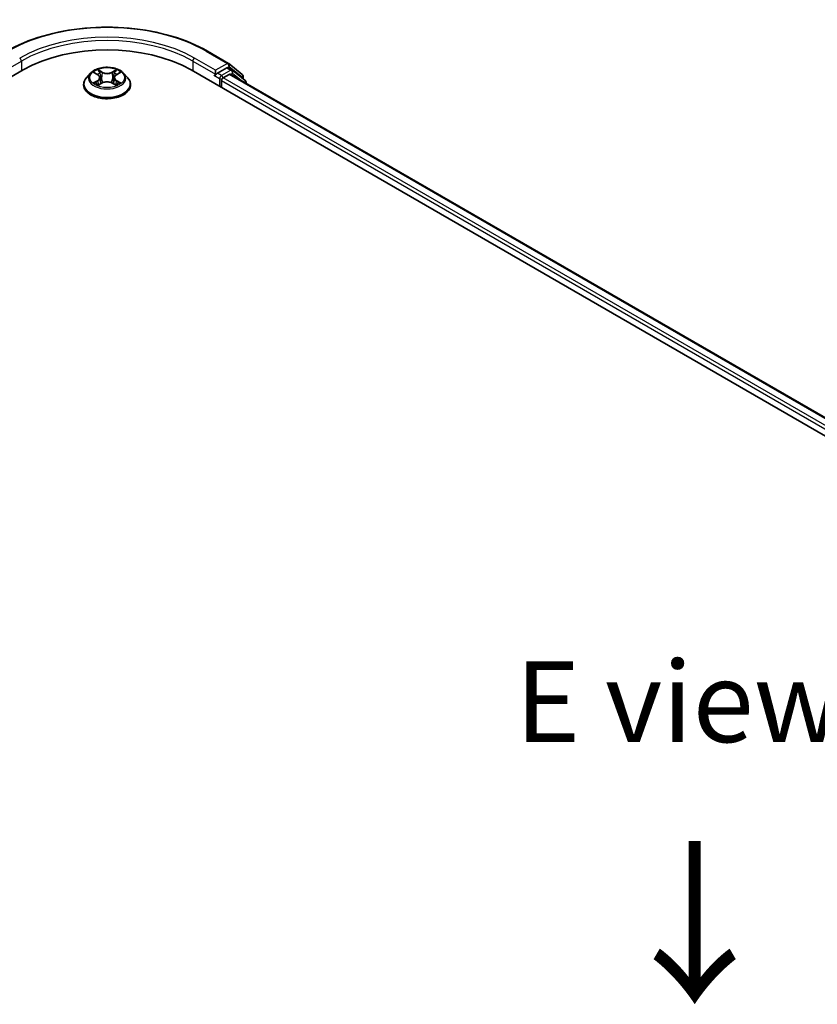
# Model space of a CAD drawing. Units: millimetres. Extents: x 0 to 6371, y 0 to 1405.
# Drawn here: x 42 to 59, y 116 to 136 of the extents above; entities that cross this region are included whole.
import ezdxf

# ---------------------------------------------------------------- set-up
doc = ezdxf.new("R2010")
doc.units = ezdxf.units.MM
doc.header["$LTSCALE"] = 0.666667
for name, color, linetype, lineweight in [('Symbol (ISO)', 7, 'Continuous', 18), ('Visible (ISO)', 7, 'Continuous', 35), ('Visible Narrow (ISO)', 7, 'Continuous', 25)]:
    doc.layers.add(name, color=color, linetype=linetype, lineweight=lineweight)
doc.styles.add('Note Text (TK)', font='MS PGothic.ttf')

msp = doc.modelspace()

# ---------------------------------------------------------------- linework, layer by layer
at = {"layer": 'Visible (ISO)'}
for p, q in [((46.2556, 135.7879), (46.6917, 135.5362)), ((46.6981, 135.5318), (46.974, 135.3088)), ((23.5962, 124.5138), (42.4524, 135.4004)), ((43.843, 135.3336), (43.7603, 135.2414)), ((43.924, 135.3438), (43.995, 135.3013)), ((44.3747, 135.3013), (44.4456, 135.3438)), ((44.5266, 135.3336), (44.6093, 135.2414)), ((45.9172, 135.4004), (76.5585, 117.7096)), ((46.4136, 135.289), (46.4152, 135.2899)), ((46.424, 135.3936), (46.424, 135.3119)), ((46.6548, 135.4452), (46.4593, 135.3323)), ((46.5772, 135.2371), (46.702, 135.3092)), ((46.7623, 135.4), (46.6798, 135.4477)), ((76.1766, 118.3089), (46.727, 135.3116)), ((47.0329, 135.1821), (46.7687, 135.3956)), ((46.9925, 135.2699), (46.9925, 135.2147)), ((43.7015, 135.0942), (43.7015, 135.0997)), ((44.008, 135.0911), (44.0819, 135.1323)), ((44.0386, 135.2431), (44.0523, 135.1158)), ((44.2878, 135.1323), (44.3617, 135.0911)), ((44.331, 135.2431), (44.3173, 135.1158)), ((44.6681, 135.0942), (44.6681, 135.0997)), ((46.5418, 135.0398), (46.5418, 135.1758)), ((47.0515, 135.1244), (47.0515, 135.1432))]:
    msp.add_line(p, q, dxfattribs=at)
for centre, start, end in [((46.6667, 135.4929), 51.05172, 60), ((46.7373, 135.3567), 51.05172, 60), ((46.9425, 135.2699), 0, 51.05172), ((47.0015, 135.1432), 0, 51.05172)]:
    msp.add_arc(centre, 0.05, start, end, dxfattribs=at)
for centre, major_axis, start_param, end_param in [((44.1848, 134.4002), (2.45, 0), 0.7853982, 2.3561945), ((46.6548, 135.4044), (0.025, 0.0433), 0, 0.7853982), ((46.3886, 135.3323), (0.025, -0.0433), 5.4977871, 7.0685835), ((46.702, 135.2683), (0.025, 0.0433), 0, 0.7853982), ((46.5772, 135.1963), (0.025, 0.0433), 0.7853982, 2.3561945)]:
    msp.add_ellipse(centre, major_axis=major_axis, ratio=0.5773503, start_param=start_param, end_param=end_param, dxfattribs=at)
for points, knots in [([(42.114, 135.7879), (42.3321, 135.9139), (42.5839, 136.0194), (43.1305, 136.1802), (43.4253, 136.2355), (44.03, 136.2908), (44.3397, 136.2908), (44.9443, 136.2355), (45.2391, 136.1802), (45.7857, 136.0194), (46.0375, 135.9139), (46.2556, 135.7879)], [3.1415927, 3.1415927, 3.1415927, 3.1415927, 3.4557519, 3.4557519, 3.7699112, 3.7699112, 4.0840704, 4.0840704, 4.3982297, 4.3982297, 4.712389, 4.712389, 4.712389, 4.712389]), ([(44.5266, 135.3336), (44.5062, 135.3564), (44.4802, 135.3765), (44.4189, 135.4109), (44.3832, 135.4251), (44.3066, 135.4458), (44.2657, 135.4524), (44.1828, 135.4574), (44.1408, 135.4559), (44.0596, 135.4451), (44.0204, 135.4358), (43.9482, 135.4097), (43.9154, 135.3931), (43.8708, 135.3611), (43.8558, 135.3479), (43.843, 135.3336)], [1.2629648, 1.2629648, 1.2629648, 1.2629648, 1.5839777, 1.5839777, 1.9184063, 1.9184063, 2.2514838, 2.2514838, 2.5827972, 2.5827972, 2.9145331, 2.9145331, 3.2485111, 3.2485111, 3.4494242, 3.4494242, 3.4494242, 3.4494242]), ([(43.9403, 135.334), (43.9304, 135.3453), (43.9152, 135.3517), (43.9007, 135.3549), (43.9006, 135.3549), (43.9004, 135.3549)], [0.001902216, 0.001902216, 0.001902216, 0.001902216, 0.032055974, 0.032055974, 0.032394303, 0.032394303, 0.032394303, 0.032394303]), ([(43.9004, 135.3549), (43.9006, 135.3549), (43.9007, 135.3548), (43.9022, 135.3543), (43.9035, 135.3537), (43.9049, 135.3532)], [-0.0323943032, -0.0323943032, -0.0323943032, -0.0323943032, -0.0320559737, -0.0320559737, -0.0289727583, -0.0289727583, -0.0289727583, -0.0289727583]), ([(43.9929, 135.4077), (43.9929, 135.4077), (43.9928, 135.4078), (43.9926, 135.4079), (43.9925, 135.408), (43.9924, 135.4081)], [-0.00023059908, -0.00023059908, -0.00023059908, -0.00023059908, 0, 0, 0.00033832945, 0.00033832945, 0.00033832945, 0.00033832945]), ([(43.9924, 135.4081), (43.9925, 135.408), (43.9926, 135.4079), (43.9927, 135.4077), (43.9927, 135.4077), (43.9928, 135.4076)], [-0.00033832945, -0.00033832945, -0.00033832945, -0.00033832945, 0, 0, 0.00024151791, 0.00024151791, 0.00024151791, 0.00024151791]), ([(44.0386, 135.2431), (44.0382, 135.2476), (44.0371, 135.2521), (44.034, 135.2608), (44.0319, 135.2651), (44.0268, 135.2733), (44.0238, 135.2773), (44.0169, 135.2848), (44.013, 135.2884), (44.0045, 135.2952), (43.9999, 135.2984), (43.995, 135.3013)], [0.84730152, 0.84730152, 0.84730152, 0.84730152, 0.98850982, 0.98850982, 1.12971813, 1.12971813, 1.27092643, 1.27092643, 1.41213473, 1.41213473, 1.55334303, 1.55334303, 1.55334303, 1.55334303]), ([(44.3747, 135.3013), (44.3697, 135.2984), (44.3651, 135.2952), (44.3566, 135.2884), (44.3527, 135.2848), (44.3458, 135.2773), (44.3428, 135.2733), (44.3377, 135.2651), (44.3356, 135.2608), (44.3325, 135.2521), (44.3315, 135.2476), (44.331, 135.2431)], [3.15904595, 3.15904595, 3.15904595, 3.15904595, 3.30025425, 3.30025425, 3.44146255, 3.44146255, 3.58267086, 3.58267086, 3.72387916, 3.72387916, 3.86508746, 3.86508746, 3.86508746, 3.86508746]), ([(44.3567, 135.3727), (44.366, 135.3856), (44.3713, 135.3989), (44.3771, 135.4079), (44.3771, 135.408), (44.3772, 135.4081)], [0, 0, 0, 0, 0.032055974, 0.032055974, 0.032394303, 0.032394303, 0.032394303, 0.032394303]), ([(44.3772, 135.4081), (44.3771, 135.408), (44.377, 135.4079), (44.376, 135.4071), (44.3751, 135.4063), (44.3743, 135.4054)], [-0.0323943032, -0.0323943032, -0.0323943032, -0.0323943032, -0.0320559737, -0.0320559737, -0.0289727583, -0.0289727583, -0.0289727583, -0.0289727583]), ([(44.4692, 135.3549), (44.469, 135.3549), (44.4689, 135.3549), (44.4686, 135.3548), (44.4685, 135.3548), (44.4684, 135.3548)], [-0.00033832945, -0.00033832945, -0.00033832945, -0.00033832945, 0, 0, 0.00024151791, 0.00024151791, 0.00024151791, 0.00024151791]), ([(44.4685, 135.3547), (44.4686, 135.3547), (44.4687, 135.3547), (44.4689, 135.3548), (44.4691, 135.3549), (44.4692, 135.3549)], [-0.00023059908, -0.00023059908, -0.00023059908, -0.00023059908, 0, 0, 0.00033832945, 0.00033832945, 0.00033832945, 0.00033832945]), ([(46.4152, 135.2899), (46.4166, 135.2908), (46.4181, 135.2918), (46.4216, 135.2946), (46.4239, 135.2968), (46.4284, 135.3017), (46.4307, 135.3043), (46.4368, 135.3117), (46.4411, 135.3169), (46.4501, 135.3259), (46.4549, 135.3298), (46.4593, 135.3323)], [0.022988029, 0.022988029, 0.022988029, 0.022988029, 0.027053401, 0.027053401, 0.033003378, 0.033003378, 0.038953354, 0.038953354, 0.050334548, 0.050334548, 0.061715743, 0.061715743, 0.061715743, 0.061715743]), ([(43.7603, 135.2414), (43.7529, 135.2331), (43.7461, 135.2245), (43.7337, 135.2068), (43.7282, 135.1977), (43.7187, 135.179), (43.7147, 135.1694), (43.7081, 135.1499), (43.7056, 135.14), (43.7023, 135.12), (43.7015, 135.1098), (43.7015, 135.0997)], [3.4494242, 3.4494242, 3.4494242, 3.4494242, 3.54493753, 3.54493753, 3.64045085, 3.64045085, 3.73596417, 3.73596417, 3.83147749, 3.83147749, 3.92699082, 3.92699082, 3.92699082, 3.92699082]), ([(43.7015, 135.0942), (43.7015, 135.0644), (43.7093, 135.0347), (43.7398, 134.9777), (43.763, 134.9506), (43.8227, 134.9015), (43.8599, 134.8796), (43.9439, 134.8439), (43.9907, 134.8302), (44.0893, 134.812), (44.141, 134.8077), (44.2441, 134.8086), (44.2954, 134.814), (44.3928, 134.8339), (44.4388, 134.8485), (44.521, 134.8857), (44.5571, 134.9084), (44.6154, 134.9598), (44.6376, 134.9885), (44.6625, 135.0434), (44.6681, 135.0688), (44.6681, 135.0942)], [3.9269908, 3.9269908, 3.9269908, 3.9269908, 4.2267014, 4.2267014, 4.5391124, 4.5391124, 4.8636054, 4.8636054, 5.1893334, 5.1893334, 5.5140838, 5.5140838, 5.8384387, 5.8384387, 6.1632728, 6.1632728, 6.4890702, 6.4890702, 6.8129852, 6.8129852, 7.0685835, 7.0685835, 7.0685835, 7.0685835]), ([(43.9012, 135.1331), (43.9011, 135.1331), (43.901, 135.133), (43.9007, 135.1329), (43.9006, 135.1329), (43.9004, 135.1328)], [-0.00023059908, -0.00023059908, -0.00023059908, -0.00023059908, 0, 0, 0.00033832945, 0.00033832945, 0.00033832945, 0.00033832945]), ([(43.9004, 135.1328), (43.9006, 135.1329), (43.9007, 135.1329), (43.901, 135.133), (43.9011, 135.133), (43.9012, 135.133)], [-0.00033832945, -0.00033832945, -0.00033832945, -0.00033832945, 0, 0, 0.00024151791, 0.00024151791, 0.00024151791, 0.00024151791]), ([(43.9562, 135.1268), (43.9592, 135.1243), (43.9625, 135.1217), (43.9695, 135.1167), (43.9732, 135.1142), (43.9812, 135.1093), (43.9854, 135.1068), (43.9942, 135.1021), (43.9989, 135.0997), (44.0065, 135.0961), (44.0094, 135.0948), (44.0124, 135.0935)], [4.53491661, 4.53491661, 4.53491661, 4.53491661, 4.60506204, 4.60506204, 4.67520747, 4.67520747, 4.7453529, 4.7453529, 4.81549833, 4.81549833, 4.85637589, 4.85637589, 4.85637589, 4.85637589]), ([(44.0109, 135.0927), (44.0028, 135.0932), (43.9979, 135.088), (43.9926, 135.0799), (43.9925, 135.0798), (43.9924, 135.0797)], [0.002431037, 0.002431037, 0.002431037, 0.002431037, 0.032055974, 0.032055974, 0.032394303, 0.032394303, 0.032394303, 0.032394303]), ([(43.9924, 135.0797), (43.9925, 135.0798), (43.9926, 135.0799), (43.9936, 135.0807), (43.9945, 135.0815), (43.9954, 135.0822)], [-0.0323943032, -0.0323943032, -0.0323943032, -0.0323943032, -0.0320559737, -0.0320559737, -0.0289727583, -0.0289727583, -0.0289727583, -0.0289727583]), ([(44.2878, 135.1323), (44.2766, 135.1385), (44.264, 135.1436), (44.2368, 135.1514), (44.2222, 135.1541), (44.1924, 135.1567), (44.1772, 135.1567), (44.1474, 135.1541), (44.1328, 135.1514), (44.1056, 135.1436), (44.093, 135.1385), (44.0819, 135.1323)], [1.5882496, 1.5882496, 1.5882496, 1.5882496, 1.8954276, 1.8954276, 2.2026055, 2.2026055, 2.5097835, 2.5097835, 2.8169614, 2.8169614, 3.1241394, 3.1241394, 3.1241394, 3.1241394]), ([(44.3572, 135.0935), (44.3602, 135.0948), (44.3631, 135.0961), (44.3708, 135.0997), (44.3754, 135.1021), (44.3843, 135.1068), (44.3885, 135.1093), (44.3964, 135.1142), (44.4002, 135.1167), (44.4072, 135.1217), (44.4104, 135.1243), (44.4134, 135.1268)], [6.13919839, 6.13919839, 6.13919839, 6.13919839, 6.18007596, 6.18007596, 6.25022139, 6.25022139, 6.32036682, 6.32036682, 6.39051225, 6.39051225, 6.46065768, 6.46065768, 6.46065768, 6.46065768]), ([(44.3767, 135.0801), (44.3768, 135.0801), (44.3768, 135.08), (44.377, 135.0799), (44.3771, 135.0798), (44.3772, 135.0797)], [-0.00023059908, -0.00023059908, -0.00023059908, -0.00023059908, 0, 0, 0.00033832945, 0.00033832945, 0.00033832945, 0.00033832945]), ([(44.3772, 135.0797), (44.3771, 135.0798), (44.3771, 135.0799), (44.377, 135.08), (44.3769, 135.0801), (44.3769, 135.0802)], [-0.00033832945, -0.00033832945, -0.00033832945, -0.00033832945, 0, 0, 0.00024151791, 0.00024151791, 0.00024151791, 0.00024151791]), ([(44.4275, 135.1334), (44.4373, 135.1352), (44.4535, 135.1361), (44.4689, 135.1329), (44.469, 135.1329), (44.4692, 135.1328)], [0, 0, 0, 0, 0.032055974, 0.032055974, 0.032394303, 0.032394303, 0.032394303, 0.032394303]), ([(44.4692, 135.1328), (44.4691, 135.1329), (44.4689, 135.1329), (44.4674, 135.1335), (44.4661, 135.134), (44.4647, 135.1344)], [-0.0323943032, -0.0323943032, -0.0323943032, -0.0323943032, -0.0320559737, -0.0320559737, -0.0289727583, -0.0289727583, -0.0289727583, -0.0289727583]), ([(44.6681, 135.0997), (44.6681, 135.1098), (44.6673, 135.12), (44.664, 135.14), (44.6615, 135.1499), (44.655, 135.1694), (44.6509, 135.179), (44.6414, 135.1977), (44.6359, 135.2068), (44.6236, 135.2245), (44.6167, 135.2331), (44.6093, 135.2414)], [0.78539816, 0.78539816, 0.78539816, 0.78539816, 0.88091149, 0.88091149, 0.97642481, 0.97642481, 1.07193813, 1.07193813, 1.16745145, 1.16745145, 1.26296478, 1.26296478, 1.26296478, 1.26296478])]:
    msp.add_open_spline(points, degree=3, knots=knots, dxfattribs=at)
for points in [[(43.9049, 135.3532), (43.9114, 135.3505), (43.9179, 135.3474), (43.924, 135.3438)], [(44.3743, 135.4054), (44.366, 135.3977), (44.3576, 135.3882), (44.3482, 135.3791)], [(44.4456, 135.3438), (44.4456, 135.3438), (44.4456, 135.3438), (44.4456, 135.3438)], [(43.9954, 135.0822), (43.9995, 135.0856), (44.0036, 135.0887), (44.0079, 135.0911)], [(44.4647, 135.1344), (44.4521, 135.1388), (44.4393, 135.1415), (44.4297, 135.1433)]]:
    msp.add_open_spline(points, degree=3, dxfattribs=at)
at = {"layer": 'Visible Narrow (ISO)'}
for p, q in [((46.2306, 135.7855), (46.6667, 135.5337)), ((41.9456, 135.3119), (42.417, 135.5841)), ((42.417, 135.5841), (42.417, 135.38)), ((45.9526, 135.5841), (46.424, 135.3119)), ((45.9526, 135.5841), (45.9526, 135.38)), ((46.424, 135.3936), (45.9879, 135.6453)), ((46.6667, 135.5337), (46.424, 135.3936)), ((46.6548, 135.4452), (46.702, 135.4725)), ((46.702, 135.4725), (46.9779, 135.2495)), ((43.9004, 135.3549), (43.9907, 135.301)), ((44.0859, 135.356), (43.9924, 135.4081)), ((44.0214, 135.3791), (44.0801, 135.3463)), ((44.0717, 135.2283), (44.0419, 135.336)), ((44.0801, 135.3463), (44.0717, 135.2283)), ((44.3772, 135.4081), (44.2837, 135.356)), ((44.2895, 135.3463), (44.3482, 135.3791)), ((44.2895, 135.3463), (44.2979, 135.2283)), ((44.3277, 135.336), (44.2979, 135.2283)), ((44.3789, 135.301), (44.4692, 135.3549)), ((46.3886, 135.2915), (46.5065, 135.2235)), ((46.5418, 135.2847), (46.4593, 135.3323)), ((46.7373, 135.3976), (46.5418, 135.2847)), ((46.6548, 135.4452), (46.7373, 135.3976)), ((76.162, 118.3005), (46.702, 135.3092)), ((46.7285, 135.3108), (46.7727, 135.3363)), ((46.7727, 135.3363), (46.9936, 135.1578)), ((46.9779, 135.2495), (46.9779, 135.2266)), ((43.9907, 135.1868), (43.9004, 135.1328)), ((43.9399, 135.1433), (43.9967, 135.1772)), ((43.97, 135.1164), (43.964, 135.126)), ((43.9924, 135.0797), (44.0859, 135.1318)), ((43.9967, 135.1772), (44.0025, 135.098)), ((44.003, 135.0911), (44.003, 135.0911)), ((44.0032, 135.0882), (44.0032, 135.0882)), ((44.2837, 135.1318), (44.3772, 135.0797)), ((44.3664, 135.0882), (44.3664, 135.0882)), ((44.3666, 135.0911), (44.3666, 135.0911)), ((44.373, 135.1772), (44.3671, 135.098)), ((44.373, 135.1772), (44.4297, 135.1433)), ((44.4692, 135.1328), (44.3789, 135.1868)), ((44.4056, 135.126), (44.3996, 135.1164)), ((46.5065, 135.2235), (46.5065, 135.0602)), ((76.0046, 118.1655), (46.5418, 135.1758)), ((76.0391, 118.2272), (46.5772, 135.2371))]:
    msp.add_line(p, q, dxfattribs=at)
for centre, major_axis, ratio, start_param, end_param in [((44.1848, 134.6043), (2.8932, 0), 0.5773503, 0.7853982, 2.3561945), ((44.1848, 134.6043), (-2.55, 0), 0.5773503, 3.9269908, 5.4977871), ((44.1848, 134.5635), (2.5, 0), 0.5773503, 0.7853982, 2.3561945), ((46.2306, 135.7446), (0.025, 0.0433), 0.5773503, 0, 0.7853982), ((42.3817, 135.6045), (-0.025, 0.0433), 0.5773503, 3.9269908, 5.4977871), ((45.9879, 135.6045), (0.025, 0.0433), 0.5773503, 0.7853982, 2.3561945), ((46.6667, 135.4929), (0.025, 0.0433), 0.5773503, 0, 0.7853982), ((46.6667, 135.4929), (-0.025, 0.0433), 0.5773503, 3.9269908, 5.4977871), ((46.6667, 135.4929), (0.0314, 0.0389), 0.8131434, 4.839733, 6.2831853), ((44.1848, 135.2315), (-0.3849, 0), 0.5773503, 5.8056187, 9.9023446), ((44.1848, 135.2439), (-0.3433, 0), 0.5773503, 5.3071026, 5.6884717), ((44.1848, 135.2061), (0.2687, 0), 0.5773503, 2.1762943, 2.4206222), ((43.9907, 135.2942), (0.00428, 0.00715), 0.5873385, 0, 0.7942785), ((43.8883, 135.2439), (0.1424, 0), 0.5773503, 5.5152404, 7.0511302), ((44.0156, 135.3762), (-0.00681, -0.00481), 0.1849737, 1.043317, 2.4384992), ((43.9936, 135.3416), (0.0353, -0.0705), 0.5476269, 1.2270205, 1.8422764), ((44.0361, 135.3331), (-0.00803, -0.00223), 0.2229178, 3.8515805, 5.2070037), ((44.0859, 135.3492), (-0.00406, -0.00728), 0.5671862, 3.9184152, 5.401945), ((44.1848, 135.4089), (0.1507, 0), 0.5773503, 3.9444441, 5.4803339), ((44.1848, 135.4151), (-0.1424, 0), 0.5773503, 0.8028515, 2.3387412), ((44.2837, 135.3492), (0.00406, -0.00728), 0.5671862, 0.8812403, 2.3647701), ((44.4813, 135.2439), (-0.1424, 0), 0.5773503, 5.5152404, 7.0511302), ((44.376, 135.3416), (-0.0353, -0.0705), 0.5476269, 4.4409089, 5.0561648), ((44.3335, 135.3331), (-0.00803, 0.00223), 0.2229178, 4.2177743, 5.5731974), ((44.1848, 135.2061), (0.2687, 0), 0.5773503, 0.7209705, 0.9652983), ((44.354, 135.3762), (-0.00681, 0.00481), 0.1849737, 0.7030935, 2.0982756), ((44.3789, 135.2942), (-0.00428, 0.00715), 0.5873385, 5.4889069, 6.2831853), ((44.1848, 135.2439), (-0.3433, 0), 0.5773503, 3.7363063, 4.1176753), ((46.5418, 135.2439), (-0.025, -0.0433), 0.5773503, 3.9269908, 5.4977871), ((46.5418, 135.2439), (-0.025, 0.0433), 0.5773503, 4.22077, 5.4977871), ((46.7373, 135.3567), (0.025, 0.0433), 0.5773503, 0, 0.7853982), ((46.7373, 135.3567), (-0.025, 0.0433), 0.5773503, 3.9269908, 5.4977871), ((46.7373, 135.3567), (0.0314, 0.0389), 0.8131434, 4.839733, 6.2831853), ((46.9425, 135.2699), (0.0314, 0.0389), 0.8131434, 4.839733, 6.2831853), ((46.9425, 135.2699), (0.05, 0), 0.5773503, 5.4977871, 6.2831853), ((44.1848, 135.1146), (-0.4779, 0), 0.5773503, 5.8056187, 9.9023446), ((44.1848, 135.0997), (-0.4833, 0), 0.5773503, 0, 3.1415927), ((44.1848, 135.0942), (0.4833, 0), 0.5773503, 3.1415927, 6.2831853), ((44.1848, 135.2439), (0.3433, 0), 0.5773503, 3.7363063, 4.1176753), ((43.9459, 135.1406), (-0.0016, -0.00818), 0.7797536, 4.5269049, 5.922087), ((43.9204, 135.0785), (-0.0263, -0.0627), 0.7122196, 2.6720097, 3.2872655), ((43.97, 135.1233), (-0.00708, -0.00439), 0.7297361, 5.1634453, 5.7754826), ((43.9907, 135.18), (0.00428, -0.00715), 0.5873385, 0.8637843, 2.3473142), ((43.8883, 135.2377), (0.1507, 0), 0.5773503, 5.5152404, 6.3450887), ((44.066, 135.2254), (-0.00803, -0.00223), 0.2228845, 3.8515738, 5.2026198), ((44.0859, 135.125), (-0.00406, 0.00728), 0.5671862, 5.5063628, 6.2831853), ((44.1848, 135.0727), (0.1424, 0), 0.5773503, 0.8028515, 2.3387412), ((44.2837, 135.125), (0.00406, 0.00728), 0.5671862, 0, 0.7768225), ((44.3036, 135.2254), (-0.00803, 0.00223), 0.2228845, 4.2221582, 5.5732041), ((44.4813, 135.2377), (-0.1507, 0), 0.5773503, 6.221282, 7.0511302), ((44.3789, 135.18), (-0.00428, -0.00715), 0.5873385, 3.9358711, 5.419401), ((44.1848, 135.2439), (0.3433, 0), 0.5773503, 5.3071026, 5.6884717), ((44.4492, 135.0785), (0.0263, -0.0627), 0.7122196, 2.9959198, 3.6111756), ((44.3996, 135.1233), (-0.00708, 0.00439), 0.7297361, 3.6492954, 4.2613326), ((44.4237, 135.1406), (0.0016, -0.00818), 0.7797536, 0.3610983, 1.7562804), ((46.5418, 135.2439), (0.05, 0), 0.5773503, 3.9269908, 4.9915058), ((47.0015, 135.1432), (0.0314, 0.0389), 0.8131434, 5.0143174, 6.2831853), ((47.0015, 135.1432), (0.05, 0), 0.5773503, 5.7449339, 6.2831853)]:
    msp.add_ellipse(centre, major_axis=major_axis, ratio=ratio, start_param=start_param, end_param=end_param, dxfattribs=at)
msp.add_ellipse((44.1848, 135.2439), major_axis=(0.3569, 0), ratio=0.5773503, dxfattribs=at)
for points in [[(43.9928, 135.4076), (43.9984, 135.3987), (44.0037, 135.3855), (44.013, 135.3727)], [(44.0214, 135.3791), (44.0111, 135.3891), (44.002, 135.3996), (43.9929, 135.4077)], [(44.013, 135.3727), (44.0214, 135.361), (44.0281, 135.3474), (44.0319, 135.3336)], [(44.0319, 135.3336), (44.0418, 135.2977), (44.0518, 135.2619), (44.0618, 135.226)], [(44.3079, 135.226), (44.3178, 135.2619), (44.3278, 135.2977), (44.3377, 135.3336)], [(44.3377, 135.3336), (44.3416, 135.3474), (44.3482, 135.361), (44.3567, 135.3727)], [(44.4684, 135.3548), (44.4542, 135.3516), (44.4392, 135.3452), (44.4293, 135.334)], [(44.4456, 135.3438), (44.4529, 135.3481), (44.4608, 135.3517), (44.4685, 135.3547)], [(43.9399, 135.1433), (43.9293, 135.1413), (43.915, 135.1383), (43.9012, 135.1331)], [(43.9012, 135.133), (43.9164, 135.1361), (43.9324, 135.1352), (43.9421, 135.1334)], [(43.9421, 135.1334), (43.9473, 135.1324), (43.9521, 135.1301), (43.9562, 135.1267)], [(44.0618, 135.226), (44.0702, 135.1957), (44.0799, 135.166), (44.0916, 135.1373)], [(44.0996, 135.1407), (44.0887, 135.1692), (44.0796, 135.1985), (44.0717, 135.2283)], [(44.2979, 135.2283), (44.29, 135.1985), (44.2809, 135.1692), (44.2701, 135.1407)], [(44.278, 135.1373), (44.2897, 135.166), (44.2995, 135.1957), (44.3079, 135.226)], [(44.3769, 135.0802), (44.3717, 135.0881), (44.3667, 135.0932), (44.3587, 135.0927)], [(44.3617, 135.0911), (44.3668, 135.0882), (44.3718, 135.0844), (44.3767, 135.0801)], [(44.4134, 135.1267), (44.4175, 135.1301), (44.4223, 135.1324), (44.4275, 135.1334)]]:
    msp.add_open_spline(points, degree=3, dxfattribs=at)

# ---------------------------------------------------------------- texts
at = {"layer": 'Symbol (ISO)', "color": 7, "insert": (55.9773, 122.3715), "char_height": 1.666667, "attachment_point": 5, "line_spacing_factor": 1.5, "style": 'Note Text (TK)'}
msp.add_mtext('\\fＭＳ Ｐゴシック|b0|i0;E view', dxfattribs=at)
at = {"layer": 'Symbol (ISO)', "color": 7, "insert": (56.258, 119.6411), "char_height": 2.666667, "attachment_point": 4, "rotation": 270, "line_spacing_factor": 1.5, "style": 'Note Text (TK)'}
msp.add_mtext('\\fＭＳ Ｐゴシック|b0|i0;{\\H2.6667;→}', dxfattribs=at)

doc.saveas('drawing.dxf')
